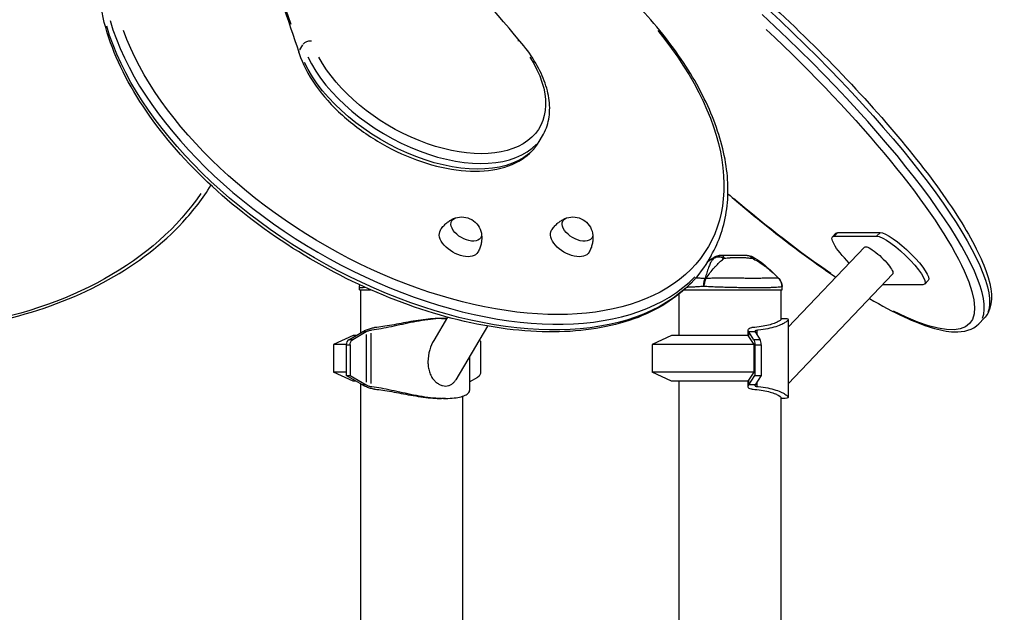
# Model space of a CAD drawing. Units: millimetres. Extents: x 0 to 29700, y 0 to 21000.
# Drawn here: x 20933 to 21793, y 6051 to 6569 of the extents above; entities that cross this region are included whole.
import ezdxf

# ---------------------------------------------------------------- set-up
doc = ezdxf.new("R2010")
doc.units = ezdxf.units.MM
doc.header["$LTSCALE"] = 15
doc.layers.add('P001', color=131, linetype='Continuous')

msp = doc.modelspace()

# ---------------------------------------------------------------- linework, layer by layer
at = {"layer": 'P001', "extrusion": (-1, -2.22045e-16, 0)}
for p, q in [((21177.5, 6542.35), (21180.11, 6546.8)), ((21386.62, 6462.18), (21389.53, 6467.13)), ((21645.76, 6382.18), (21642.74, 6378.99)), ((21647.17, 6382.56), (21644.45, 6379.69)), ((21647.33, 6382.71), (21684.41, 6382.71)), ((21684.26, 6382.56), (21681.53, 6379.69)), ((21644.3, 6379.53), (21681.38, 6379.53)), ((21670.7, 6370.03), (21603.97, 6299.87)), ((21536.7, 6362.67), (21533.8, 6357.72)), ((21695.33, 6346.6), (21603.97, 6250.54)), ((21595.8, 6342.62), (21595.8, 6342.62)), ((21595.81, 6342.63), (21595.81, 6342.63)), ((21726.32, 6340.83), (21723.29, 6337.64)), ((21229.57, 6332.69), (21229.57, 6334.38)), ((21229.57, 6332.69), (21239.26, 6332.69)), ((21230.57, 6332.69), (21230.57, 6294.95)), ((21508.69, 6328.84), (21508.69, 6292.69)), ((21513.21, 6332.69), (21598.69, 6332.69)), ((21597.69, 6332.69), (21597.69, 6306.93)), ((21598.69, 6332.69), (21598.69, 6335.6)), ((21721.73, 6337.11), (21686.3, 6337.11)), ((21306.46, 6308.76), (21294.5, 6288.41)), ((21301.22, 6307.69), (21304.91, 6307.69)), ((21597.69, 6307.69), (21601.48, 6307.69)), ((21603.97, 6306.7), (21603.97, 6279.33)), ((21775.35, 6307.94), (21770.64, 6302.99)), ((21220.36, 6289.04), (21232.17, 6295.88)), ((21235.39, 6295.78), (21223.75, 6289.04)), ((21235.4, 6295.88), (21232.34, 6295.88)), ((21239.51, 6294.76), (21239.51, 6250.61)), ((21341.32, 6300.98), (21313.68, 6253.95)), ((21568.95, 6297.39), (21568.95, 6292.68)), ((21569.38, 6295.96), (21569.38, 6292.24)), ((21574.09, 6289.04), (21569.57, 6295.88)), ((21574.79, 6295.88), (21569.85, 6295.88)), ((21575.12, 6295.78), (21579.57, 6289.04)), ((21576.68, 6297.02), (21576.68, 6293.6)), ((21224.07, 6292.69), (21207.07, 6284.76)), ((21223.58, 6289.04), (21220.53, 6289.04)), ((21226.66, 6292.69), (21224.07, 6292.69)), ((21235.39, 6293.47), (21235.39, 6251.9)), ((21335.49, 6287.69), (21334.01, 6288.54)), ((21335.49, 6287.69), (21335.49, 6260.86)), ((21502.19, 6292.69), (21485.19, 6284.76)), ((21568.95, 6292.69), (21502.19, 6292.69)), ((21568.95, 6292.69), (21574.2, 6284.76)), ((21579.29, 6289.04), (21574.36, 6289.04)), ((21218.04, 6284.76), (21207.07, 6284.76)), ((21207.07, 6284.76), (21207.07, 6260.61)), ((21218.03, 6284.51), (21218.03, 6257.69)), ((21218.2, 6284.51), (21221.25, 6284.51)), ((21221.42, 6284.51), (21221.42, 6257.69)), ((21574.2, 6284.76), (21485.19, 6284.76)), ((21485.19, 6284.76), (21485.19, 6260.61)), ((21574.2, 6284.76), (21574.2, 6260.61)), ((21574.98, 6284.51), (21574.98, 6257.69)), ((21575.25, 6284.51), (21580.18, 6284.51)), ((21580.46, 6284.51), (21580.46, 6257.69)), ((21325.84, 6274.64), (21325.84, 6244.63)), ((21218.03, 6260.61), (21207.07, 6260.61)), ((21224.07, 6252.69), (21207.07, 6260.61)), ((21574.2, 6260.61), (21485.19, 6260.61)), ((21502.19, 6252.69), (21485.19, 6260.61)), ((21574.2, 6260.61), (21568.95, 6252.69)), ((21603.97, 6260.87), (21603.97, 6238.68)), ((21232.17, 6249.49), (21218.03, 6257.69)), ((21218.03, 6257.69), (21221.42, 6257.69)), ((21221.42, 6257.69), (21235.39, 6249.59)), ((21226.66, 6252.69), (21224.07, 6252.69)), ((21325.84, 6252.1), (21333.16, 6256.34)), ((21568.95, 6252.69), (21502.19, 6252.69)), ((21508.69, 6252.69), (21508.69, 5047.64)), ((21568.95, 6252.69), (21568.95, 6247.98)), ((21569.38, 6253.14), (21569.38, 6249.41)), ((21569.57, 6249.49), (21574.98, 6257.69)), ((21574.98, 6257.69), (21580.46, 6257.69)), ((21580.46, 6257.69), (21575.12, 6249.59)), ((21576.68, 6251.77), (21576.68, 6248.35)), ((21230.57, 6250.42), (21230.57, 5539.96)), ((21235.4, 6249.49), (21232.34, 6249.49)), ((21574.79, 6249.49), (21569.85, 6249.49)), ((21304.91, 6237.69), (21301.22, 6237.69)), ((21319.57, 6239.57), (21319.57, 5538.74)), ((21597.69, 6238.44), (21597.69, 5042.69)), ((21601.48, 6237.69), (21597.69, 6237.69))]:
    msp.add_line(p, q, dxfattribs=at)
at = {"layer": 'P001', "extrusion": (4.93038e-32, -2.22045e-16, -1)}
for centre, radius, start, end in [((-21318.93, 6378.87), 17.5, 71.88756, 169.00521), ((-21416.03, 6378.83), 17.5, 71.88756, 169.00521), ((-21568.35, 6352.69), 10, 90.00561, 118.89967), ((-21588.69, 6335.6), 10, 135.39122, 180)]:
    msp.add_arc(centre, radius, start, end, dxfattribs=at)
at = {"layer": 'P001'}
for centre, major_axis, ratio, start_param, end_param in [((18531.83, 7019.89), (-2586.31, 1520.2), 0.572061, 3.72421, 3.919389), ((21553.26, 6509.74), (-217.39, 206.75), 0.218508, 3.228386, 4.79067), ((21278.07, 6514.69), (-258.63, 152.02), 0.572061, 0.544723, 3.004915), ((21365.27, 6546.09), (-4.57, -3.89), 0.424975, 3.175797, 3.791479), ((21286.08, 6527.94), (-103.45, 60.81), 0.572061, 0.700285, 3.013103), ((21237.69, 6295.78), (-3.65, -1.38), 0.249431, -1.04794, -0.988897), ((21553.19, 6182.75), (0, 124.94), 0.309017, 5.844934, 5.850369), ((21578.83, 6295.78), (-3.86, 0.56), 0.403587, 0.285481, 0.344525), ((21222.08, 6284.51), (0, 5), 0.809017, 0.438251, 1.570796), ((21578.91, 6284.51), (0, 5), 0.309017, 4.712389, 5.844934), ((21237.69, 6249.59), (-3.65, 1.38), 0.249431, 0.988897, 1.04794), ((21553.19, 6362.62), (0, 124.94), 0.309017, 3.574408, 3.579844), ((21578.83, 6249.59), (-3.86, -0.56), 0.403587, -0.344525, -0.285481)]:
    msp.add_ellipse(centre, major_axis=major_axis, ratio=ratio, start_param=start_param, end_param=end_param, dxfattribs=at)
at = {"layer": 'P001', "extrusion": (3.69779e-32, -2.22045e-16, -1)}
for centre, major_axis, ratio, start_param, end_param in [((21557.96, 6514.69), (-217.39, 206.75), 0.218508, 1.492515, 3.054799), ((21280.57, 6518.93), (-253.46, 148.98), 0.572061, 2.1479, 5.678969), ((21283.17, 6522.99), (-103.45, 60.81), 0.572061, 3.270083, 5.582901), ((21704.58, 6361.5), (-21.74, 20.67), 0.218508, 0.225834, 3.141593)]:
    msp.add_ellipse(centre, major_axis=major_axis, ratio=ratio, start_param=start_param, end_param=end_param, dxfattribs=at)
at = {"layer": 'P001', "extrusion": (0, -2.22045e-16, -1)}
for centre, major_axis, ratio, start_param, end_param in [((21275.16, 6509.74), (-258.63, 152.02), 0.572061, 3.27827, 5.738462), ((21549.22, 6505.5), (-213.04, 202.61), 0.218508, 1.52995, 3.766062), ((21549.22, 6505.5), (-213.04, 202.61), 0.218508, 4.07004, 4.474789), ((21419.98, 6385.54), (-12.67, 7.45), 0.572061, 2.673896, 6.750882), ((21664.47, 6358.32), (-21.74, 20.67), 0.218508, -1.451686, 0.225834), ((21701.56, 6358.32), (-21.74, 20.67), 0.218508, 0.225834, 3.367426)]:
    msp.add_ellipse(centre, major_axis=major_axis, ratio=ratio, start_param=start_param, end_param=end_param, dxfattribs=at)
at = {"layer": 'P001', "extrusion": (-2.46519e-32, -2.22045e-16, -1)}
for centre, major_axis, ratio, start_param, end_param in [((21185.55, 6546.09), (-5.71, -1.85), 0.68975, 0.738383, 2.1521), ((21316.64, 6374.98), (-16.38, 9.63), 0.572061, 3.130251, 6.294527)]:
    msp.add_ellipse(centre, major_axis=major_axis, ratio=ratio, start_param=start_param, end_param=end_param, dxfattribs=at)
at = {"layer": 'P001', "extrusion": (1.35585e-31, -2.22045e-16, -1)}
for centre, major_axis, ratio, start_param, end_param in [((21182.64, 6541.14), (-5.71, -1.85), 0.68975, 0.032992, 0.626851), ((21535.44, 6335.6), (-8.97, 4.42), 0.608177, 0.84219, 0.936598)]:
    msp.add_ellipse(centre, major_axis=major_axis, ratio=ratio, start_param=start_param, end_param=end_param, dxfattribs=at)
at = {"layer": 'P001', "extrusion": (4.93038e-32, -2.22045e-16, -1)}
for centre, major_axis, ratio, start_param, end_param in [((21288.57, 6532.18), (-98.28, 57.77), 0.572061, 2.295255, 5.531593), ((20825.02, 6505.5), (-294, 0), 0.707107, 3.581705, 4.508772), ((21275.07, 6182.75), (0, -124.94), 0.809017, 2.703341, 2.708777), ((21225.46, 6284.51), (0, -5), 0.809017, 1.570796, 2.703341), ((21573.43, 6284.51), (0, -5), 0.309017, 3.579844, 4.712389), ((21331.45, 6260.86), (0, -5), 0.809017, 4.712389, 5.844934), ((21275.07, 6362.62), (0, -124.94), 0.809017, 0.432816, 0.438251)]:
    msp.add_ellipse(centre, major_axis=major_axis, ratio=ratio, start_param=start_param, end_param=end_param, dxfattribs=at)
at = {"layer": 'P001', "extrusion": (8.62817e-32, -2.22045e-16, -1)}
msp.add_ellipse((21322.88, 6385.58), major_axis=(-12.67, 7.45), ratio=0.572061, start_param=2.673896, end_param=6.750882, dxfattribs=at)
at = {"layer": 'P001', "extrusion": (1.10934e-31, -2.22045e-16, -1)}
msp.add_ellipse((21413.75, 6374.94), major_axis=(-16.38, 9.63), ratio=0.572061, start_param=3.130251, end_param=6.294527, dxfattribs=at)
at = {"layer": 'P001', "extrusion": (1.2326e-32, -2.22045e-16, -1)}
msp.add_ellipse((21667.5, 6361.5), major_axis=(-21.74, 20.67), ratio=0.218508, start_param=0, end_param=0.225834, dxfattribs=at)
at = {"layer": 'P001', "extrusion": (2.46519e-32, -2.22045e-16, -1)}
msp.add_ellipse((21683.02, 6358.32), major_axis=(-12.32, 11.72), ratio=0.218508, start_param=0, end_param=3.141593, dxfattribs=at)
at = {"layer": 'P001'}
for points, knots in [([(21369.83, 6549.99), (21344.36, 6579.88), (21319.53, 6609.93), (21271.24, 6670.25), (21247.77, 6700.54), (21202.24, 6761.29), (21180.17, 6791.76), (21137.48, 6852.82), (21116.85, 6883.41), (21077.08, 6944.67), (21057.94, 6975.33), (21039.55, 7006)], [3.3890102, 3.3890102, 3.3890102, 3.3890102, 3.4323832, 3.4323832, 3.4757561, 3.4757561, 3.5191291, 3.5191291, 3.5625021, 3.5625021, 3.605875, 3.605875, 3.605875, 3.605875]), ([(20971.29, 6994.97), (20988.95, 6964.3), (21005.85, 6933.65), (21038.07, 6872.41), (21053.41, 6841.83), (21082.48, 6780.81), (21096.22, 6750.36), (21122.08, 6689.66), (21134.2, 6659.41), (21156.8, 6599.15), (21167.28, 6569.15), (21176.93, 6539.3)], [0.4848957, 0.4848957, 0.4848957, 0.4848957, 0.5282689, 0.5282689, 0.5716421, 0.5716421, 0.6150153, 0.6150153, 0.6583885, 0.6583885, 0.7017617, 0.7017617, 0.7017617, 0.7017617]), ([(21536.7, 6362.67), (21543.89, 6374.89), (21548.5, 6388.61), (21552.36, 6418.01), (21551.61, 6433.7), (21544.97, 6466.11), (21539.08, 6482.85), (21522.58, 6516.5), (21511.97, 6533.42), (21486.63, 6566.58), (21471.91, 6582.81), (21455.54, 6598.26)], [5.00965, 5.00965, 5.00965, 5.00965, 5.247622, 5.247622, 5.485595, 5.485595, 5.723567, 5.723567, 5.96154, 5.96154, 6.199512, 6.199512, 6.199512, 6.199512]), ([(21570.6, 6598.4), (21594, 6577.71), (21617.25, 6555.65), (21661.06, 6511), (21681.64, 6488.42), (21718.08, 6444.96), (21733.94, 6424.08), (21759.42, 6385.95), (21768.99, 6368.77), (21780.92, 6339.03), (21783.36, 6326.63), (21779.29, 6313.33), (21777.64, 6310.35), (21775.35, 6307.94)], [2.276102, 2.276102, 2.276102, 2.276102, 2.597548, 2.597548, 2.918984, 2.918984, 3.24122, 3.24122, 3.566364, 3.566364, 3.903195, 3.903195, 4.011974, 4.011974, 4.011974, 4.011974]), ([(21533.8, 6357.72), (21524.52, 6341.93), (21510.95, 6328.7), (21476.55, 6308.42), (21455.54, 6301.52), (21407.99, 6294.79), (21381.34, 6295.11), (21325.37, 6303.02), (21296.05, 6310.62), (21237.74, 6332.27), (21208.77, 6346.31), (21154.03, 6379.4), (21128.28, 6398.44), (21082.54, 6439.66), (21062.58, 6461.84), (21030.46, 6507.18), (21018.32, 6530.35), (21006.78, 6564.91), (21004.07, 6576.76), (21002.74, 6588.26)], [1.273536, 1.273536, 1.273536, 1.273536, 1.581025, 1.581025, 1.896977, 1.896977, 2.219848, 2.219848, 2.543177, 2.543177, 2.865902, 2.865902, 3.188403, 3.188403, 3.511195, 3.511195, 3.834591, 3.834591, 4.007083, 4.007083, 4.007083, 4.007083]), ([(21389.53, 6467.13), (21392.16, 6471.6), (21393.97, 6476.53), (21395.9, 6486.97), (21396.02, 6492.47), (21394.67, 6503.76), (21393.2, 6509.54), (21388.83, 6521.18), (21385.92, 6527.04), (21378.8, 6538.65), (21374.6, 6544.4), (21369.83, 6549.99)], [5.00965, 5.00965, 5.00965, 5.00965, 5.214876, 5.214876, 5.420103, 5.420103, 5.62533, 5.62533, 5.830557, 5.830557, 6.035784, 6.035784, 6.035784, 6.035784]), ([(21176.93, 6539.3), (21179.91, 6530.1), (21184.74, 6520.75), (21197.58, 6502.43), (21205.61, 6493.46), (21223.99, 6476.88), (21234.32, 6469.26), (21256.24, 6456.08), (21267.82, 6450.51), (21291.15, 6441.97), (21302.89, 6439), (21325.43, 6436), (21336.22, 6435.99), (21355.74, 6439.1), (21364.49, 6442.21), (21377.95, 6450.9), (21383.04, 6456.08), (21386.62, 6462.18)], [2.439852, 2.439852, 2.439852, 2.439852, 2.76536, 2.76536, 3.093948, 3.093948, 3.421073, 3.421073, 3.747461, 3.747461, 4.074443, 4.074443, 4.402907, 4.402907, 4.729391, 4.729391, 5.00965, 5.00965, 5.00965, 5.00965]), ([(20872.11, 6298.5), (20890.65, 6300.59), (20908.92, 6303.93), (20956.76, 6316.18), (20985.19, 6327.37), (21035.69, 6355.64), (21057.75, 6372.71), (21084.91, 6402.07), (21093.1, 6412.84), (21099.96, 6424.04)], [2.203912, 2.203912, 2.203912, 2.203912, 2.392728, 2.392728, 2.715049, 2.715049, 3.03713, 3.03713, 3.207758, 3.207758, 3.207758, 3.207758]), ([(21551.44, 6416.57), (21561.26, 6408.09), (21571.07, 6399.87), (21603.25, 6373.8), (21625.21, 6357.45), (21645.65, 6343.7)], [0.9149959, 0.9149959, 0.9149959, 0.9149959, 1.0497428, 1.0497428, 1.3609181, 1.3609181, 1.3609181, 1.3609181]), ([(21300.32, 6384.71), (21301.01, 6385.82), (21301.77, 6386.87), (21303.4, 6388.82), (21304.27, 6389.71), (21306.06, 6391.32), (21306.98, 6392.03), (21308.81, 6393.27), (21309.72, 6393.8), (21311.49, 6394.71), (21312.35, 6395.08), (21313.17, 6395.39)], [0.810296, 0.810296, 0.810296, 0.810296, 0.894811, 0.894811, 0.9793261, 0.9793261, 1.0638412, 1.0638412, 1.1483563, 1.1483563, 1.2328713, 1.2328713, 1.2328713, 1.2328713]), ([(21397.43, 6384.67), (21398.11, 6385.78), (21398.87, 6386.83), (21400.51, 6388.78), (21401.38, 6389.67), (21403.17, 6391.28), (21404.09, 6391.99), (21405.92, 6393.23), (21406.83, 6393.76), (21408.6, 6394.67), (21409.46, 6395.04), (21410.28, 6395.35)], [0.810296, 0.810296, 0.810296, 0.810296, 0.894811, 0.894811, 0.9793261, 0.9793261, 1.0638412, 1.0638412, 1.1483563, 1.1483563, 1.2328713, 1.2328713, 1.2328713, 1.2328713]), ([(21336.16, 6381.87), (21336.29, 6381.01), (21336.39, 6380.08), (21336.46, 6378.09), (21336.43, 6377.04), (21336.24, 6374.83), (21336.06, 6373.69), (21335.53, 6371.34), (21335.18, 6370.14), (21334.27, 6367.77), (21333.72, 6366.59), (21333.08, 6365.46)], [3.5066296, 3.5066296, 3.5066296, 3.5066296, 3.5911447, 3.5911447, 3.6756598, 3.6756598, 3.7601749, 3.7601749, 3.84469, 3.84469, 3.929205, 3.929205, 3.929205, 3.929205]), ([(21433.27, 6381.83), (21433.4, 6380.97), (21433.49, 6380.03), (21433.56, 6378.05), (21433.54, 6377), (21433.35, 6374.79), (21433.17, 6373.64), (21432.64, 6371.3), (21432.28, 6370.1), (21431.37, 6367.73), (21430.82, 6366.55), (21430.19, 6365.42)], [3.5066296, 3.5066296, 3.5066296, 3.5066296, 3.5911447, 3.5911447, 3.6756598, 3.6756598, 3.7601749, 3.7601749, 3.84469, 3.84469, 3.929205, 3.929205, 3.929205, 3.929205]), ([(21539.1, 6360.97), (21539.97, 6361.56), (21540.96, 6362.02), (21542.86, 6362.56), (21543.79, 6362.69), (21544.71, 6362.69)], [0, 0, 0, 0, 0.3167168, 0.3167168, 0.5928568, 0.5928568, 0.5928568, 0.5928568]), ([(21539.1, 6360.97), (21539.1, 6360.97), (21539.1, 6360.97), (21539.1, 6360.97), (21539.1, 6360.97), (21539.1, 6360.96), (21539.1, 6360.97)], [0.5006928022, 0.5006928022, 0.5006928022, 0.5006928022, 0.5008819579, 0.5008819579, 0.5008819579, 0.5008820576, 0.5008820576, 0.5008820576, 0.5008820576]), ([(21543.83, 6356.45), (21544.22, 6356.82), (21544.61, 6357.19), (21545, 6357.54), (21546.06, 6358.51), (21547.09, 6359.41), (21548.06, 6360.21)], [-0.25, -0.25, -0.25, -0.25, -0.1829468, -0.1829468, -0.1829468, 0, 0, 0, 0]), ([(21555.01, 6360.83), (21555.72, 6360.87), (21556.56, 6360.91), (21557.53, 6360.93), (21559.13, 6360.97), (21560.03, 6360.97), (21560.21, 6360.97)], [0.2857143, 0.2857143, 0.2857143, 0.2857143, 0.3928571, 0.3928571, 0.3928571, 0.4960285, 0.4960285, 0.4960285, 0.4960285]), ([(21568.36, 6362.69), (21569.09, 6362.69), (21569.85, 6362.47), (21570.56, 6362.03), (21571.25, 6361.61), (21571.89, 6360.99), (21572.46, 6360.28)], [-1, -1, -1, -1, -0.5000128, -0.5000128, -0.5000128, -0.0145663, -0.0145663, -0.0145663, -0.0145663]), ([(21573.19, 6361.44), (21578.26, 6358.64), (21582.86, 6354.97), (21590.12, 6348.34), (21592.98, 6345.5), (21595.81, 6342.63)], [0, 0, 0, 0, 1.739204, 1.739204, 2.948341, 2.948341, 2.948341, 2.948341]), ([(21532.33, 6342.62), (21533.51, 6344.39), (21534.66, 6346), (21535.75, 6347.43), (21537.06, 6349.14), (21538.36, 6350.7), (21539.61, 6352.1)], [-1, -1, -1, -1, -0.75, -0.75, -0.75, -0.5, -0.5, -0.5, -0.5]), ([(21531.42, 6342.62), (21529.91, 6342.65), (21528.48, 6342.66), (21527.12, 6342.68), (21525.77, 6342.69), (21524.5, 6342.7), (21523.3, 6342.7)], [0, 0, 0, 0, 0.0625002, 0.0625002, 0.0625002, 0.1250002, 0.1250002, 0.1250002, 0.1250002]), ([(21530.44, 6335.6), (21530.36, 6336.87), (21530.4, 6338.18), (21530.57, 6339.4), (21530.74, 6340.61), (21531.04, 6341.72), (21531.42, 6342.62)], [0, 0, 0, 0, 0.5000023, 0.5000023, 0.5000023, 0.9999992, 0.9999992, 0.9999992, 0.9999992]), ([(21542.72, 6342.7), (21540.96, 6342.7), (21539.22, 6342.69), (21537.48, 6342.68), (21535.75, 6342.66), (21534.02, 6342.65), (21532.33, 6342.62)], [0.8749998, 0.8749998, 0.8749998, 0.8749998, 0.9374998, 0.9374998, 0.9374998, 1, 1, 1, 1]), ([(21558.76, 6342.68), (21557, 6342.69), (21555.23, 6342.69), (21553.45, 6342.69), (21552.56, 6342.7), (21551.67, 6342.7), (21550.77, 6342.7)], [0.68749983, 0.68749983, 0.68749983, 0.68749983, 0.74999982, 0.74999982, 0.74999982, 0.78124981, 0.78124981, 0.78124981, 0.78124981]), ([(21573.74, 6342.66), (21572.2, 6342.66), (21570.62, 6342.66), (21568.99, 6342.66), (21567.37, 6342.67), (21565.7, 6342.67), (21563.98, 6342.67)], [0.4999999, 0.4999999, 0.4999999, 0.4999999, 0.5624999, 0.5624999, 0.5624999, 0.6249998, 0.6249998, 0.6249998, 0.6249998]), ([(21578.2, 6342.66), (21577.49, 6342.66), (21576.76, 6342.66), (21576.02, 6342.66), (21575.65, 6342.66), (21575.27, 6342.66), (21574.89, 6342.66)], [0.43749989, 0.43749989, 0.43749989, 0.43749989, 0.46874989, 0.46874989, 0.46874989, 0.48437488, 0.48437488, 0.48437488, 0.48437488]), ([(21585.85, 6342.68), (21585.29, 6342.68), (21584.7, 6342.68), (21584.09, 6342.68), (21583.49, 6342.67), (21582.87, 6342.67), (21582.23, 6342.67)], [0.31249992, 0.31249992, 0.31249992, 0.31249992, 0.34374992, 0.34374992, 0.34374992, 0.37499991, 0.37499991, 0.37499991, 0.37499991]), ([(21593.57, 6342.7), (21593.28, 6342.7), (21592.97, 6342.7), (21592.63, 6342.7), (21592.29, 6342.7), (21591.93, 6342.7), (21591.54, 6342.7)], [0.12499997, 0.12499997, 0.12499997, 0.12499997, 0.15624996, 0.15624996, 0.15624996, 0.18749995, 0.18749995, 0.18749995, 0.18749995]), ([(21595.81, 6342.62), (21595.63, 6342.65), (21595.36, 6342.66), (21594.99, 6342.68), (21594.62, 6342.69), (21594.15, 6342.7), (21593.57, 6342.7)], [0, 0, 0, 0, 0.0625, 0.0625, 0.0625, 0.125, 0.125, 0.125, 0.125]), ([(21229.57, 6334.38), (21229.57, 6334.38), (21229.57, 6334.38), (21229.57, 6334.38), (21229.57, 6334.39), (21229.57, 6334.38), (21229.57, 6334.38)], [-1, -1, -1, -1, -0.999993424365, -0.999993424365, -0.999993424365, -0.999993418413, -0.999993418413, -0.999993418413, -0.999993418413]), ([(21233.04, 6334.53), (21232.66, 6334.52), (21232.31, 6334.5), (21231.99, 6334.49), (21231.67, 6334.47), (21231.38, 6334.46), (21231.12, 6334.45)], [-0.3750021, -0.3750021, -0.3750021, -0.3750021, -0.3125023, -0.3125023, -0.3125023, -0.2500026, -0.2500026, -0.2500026, -0.2500026]), ([(21521.03, 6335.03), (21520.33, 6334.99), (21519.65, 6334.95), (21518.99, 6334.92), (21518.33, 6334.88), (21517.7, 6334.85), (21517.09, 6334.82), (21516.51, 6334.79), (21515.96, 6334.76), (21515.44, 6334.74)], [-0.7500009, -0.7500009, -0.7500009, -0.7500009, -0.6875011, -0.6875011, -0.6875011, -0.6250013, -0.6250013, -0.6250013, -0.5655405, -0.5655405, -0.5655405, -0.5655405]), ([(21530.44, 6335.6), (21528.71, 6335.49), (21527.06, 6335.38), (21525.49, 6335.29), (21523.92, 6335.19), (21522.44, 6335.11), (21521.03, 6335.03)], [-1, -1, -1, -1, -0.8750004, -0.8750004, -0.8750004, -0.7500009, -0.7500009, -0.7500009, -0.7500009]), ([(21550.23, 6334.73), (21549.24, 6334.76), (21548.24, 6334.79), (21547.25, 6334.82), (21545.27, 6334.88), (21543.33, 6334.95), (21541.42, 6335.03), (21539.52, 6335.11), (21537.65, 6335.19), (21535.81, 6335.29), (21533.97, 6335.38), (21532.17, 6335.49), (21530.44, 6335.6)], [-0.8757768, -0.8757768, -0.8757768, -0.8757768, -0.7506659, -0.7506659, -0.7506659, -0.5004439, -0.5004439, -0.5004439, -0.2502219, -0.2502219, -0.2502219, 0, 0, 0, 0]), ([(21562.06, 6334.49), (21561.08, 6334.5), (21560.1, 6334.52), (21559.12, 6334.53), (21557.16, 6334.57), (21555.19, 6334.61), (21553.21, 6334.66)], [-0.1252586, -0.1252586, -0.1252586, -0.1252586, -0.0836043, -0.0836043, -0.0836043, -0.0002956, -0.0002956, -0.0002956, -0.0002956]), ([(21575.94, 6334.38), (21574.21, 6334.38), (21572.44, 6334.39), (21570.61, 6334.4), (21568.79, 6334.41), (21566.91, 6334.43), (21564.98, 6334.45)], [-0.3335304, -0.3335304, -0.3335304, -0.3335304, -0.2502217, -0.2502217, -0.2502217, -0.166913, -0.166913, -0.166913, -0.166913]), ([(21578.48, 6334.39), (21578.07, 6334.38), (21577.65, 6334.38), (21577.22, 6334.38), (21576.8, 6334.38), (21576.37, 6334.38), (21575.94, 6334.38)], [-0.37518474, -0.37518474, -0.37518474, -0.37518474, -0.35435757, -0.35435757, -0.35435757, -0.33353039, -0.33353039, -0.33353039, -0.33353039]), ([(21596.28, 6334.92), (21595.96, 6334.88), (21595.6, 6334.85), (21595.22, 6334.82), (21594.46, 6334.76), (21593.59, 6334.7), (21592.6, 6334.66), (21591.62, 6334.61), (21590.51, 6334.57), (21589.3, 6334.53)], [-0.7917282, -0.7917282, -0.7917282, -0.7917282, -0.7500739, -0.7500739, -0.7500739, -0.6667652, -0.6667652, -0.6667652, -0.5834565, -0.5834565, -0.5834565, -0.5834565]), ([(21674.94, 6325.16), (21685.73, 6318.8), (21695.88, 6313.4), (21722.5, 6301), (21737.01, 6296.42), (21757.64, 6295.51), (21765.46, 6297.55), (21770.64, 6302.99)], [1.5157624, 1.5157624, 1.5157624, 1.5157624, 1.6950515, 1.6950515, 2.0252005, 2.0252005, 2.2712116, 2.2712116, 2.2712116, 2.2712116]), ([(21304.91, 6307.69), (21302.3, 6307.69), (21299.43, 6307.56), (21293.33, 6307.04), (21290.1, 6306.64), (21283.52, 6305.66), (21280.16, 6305.06), (21273.52, 6303.77), (21270.24, 6303.09), (21264, 6301.75), (21260.82, 6301.04), (21254.58, 6299.72), (21251.52, 6299.09), (21245.74, 6298.04), (21243.02, 6297.61), (21240.21, 6297.29), (21239.86, 6297.25), (21239.51, 6297.21)], [-7.749266, -7.749266, -7.749266, -7.749266, -6.781134, -6.781134, -5.813001, -5.813001, -4.844868, -4.844868, -3.876735, -3.876735, -2.907551, -2.907551, -1.938367, -1.938367, -0.969184, -0.969184, -0.829859, -0.829859, -0.829859, -0.829859]), ([(21301.22, 6307.69), (21298.94, 6307.69), (21296.43, 6307.59), (21291.1, 6307.19), (21288.27, 6306.89), (21282.5, 6306.13), (21279.55, 6305.68), (21273.73, 6304.7), (21270.85, 6304.17), (21265.37, 6303.15), (21262.57, 6302.62), (21257.1, 6301.61), (21254.41, 6301.14), (21249.35, 6300.34), (21246.97, 6300.02), (21244.08, 6299.74), (21243.37, 6299.68), (21242.69, 6299.63)], [6.770534, 6.770534, 6.770534, 6.770534, 7.615855, 7.615855, 8.461822, 8.461822, 9.30779, 9.30779, 10.153758, 10.153758, 11.000247, 11.000247, 11.846736, 11.846736, 12.693225, 12.693225, 12.981553, 12.981553, 12.981553, 12.981553]), ([(21597.69, 6306.93), (21597.69, 6306.8), (21597.64, 6306.66), (21597.31, 6306.13), (21596.77, 6305.68), (21595.17, 6304.7), (21594.1, 6304.17), (21591.58, 6303.15), (21590.04, 6302.62), (21586.45, 6301.61), (21584.4, 6301.14), (21579.89, 6300.34), (21577.44, 6300.02), (21574, 6299.74), (21573.11, 6299.68), (21572.21, 6299.63)], [8.122584, 8.122584, 8.122584, 8.122584, 8.461822, 8.461822, 9.30779, 9.30779, 10.153758, 10.153758, 11.000247, 11.000247, 11.846736, 11.846736, 12.693225, 12.693225, 12.981553, 12.981553, 12.981553, 12.981553]), ([(21601.48, 6307.69), (21602.48, 6307.69), (21603.21, 6307.56), (21604.01, 6307.04), (21604.07, 6306.64), (21603.53, 6305.66), (21602.92, 6305.06), (21601.08, 6303.77), (21599.87, 6303.09), (21597, 6301.75), (21595.25, 6301.04), (21591.16, 6299.72), (21588.82, 6299.09), (21583.69, 6298.04), (21580.89, 6297.61), (21577.53, 6297.29), (21577.11, 6297.25), (21576.68, 6297.21)], [-7.749266, -7.749266, -7.749266, -7.749266, -6.781134, -6.781134, -5.813001, -5.813001, -4.844868, -4.844868, -3.876735, -3.876735, -2.907551, -2.907551, -1.938367, -1.938367, -0.969184, -0.969184, -0.829859, -0.829859, -0.829859, -0.829859]), ([(21232.67, 6296.17), (21233.57, 6296.68), (21234.66, 6297.21), (21237.01, 6298.15), (21238.25, 6298.57), (21240.46, 6299.19), (21241.57, 6299.44), (21242.6, 6299.62), (21242.65, 6299.63), (21242.69, 6299.63)], [-4.207711, -4.207711, -4.207711, -4.207711, -3.84256, -3.84256, -3.477409, -3.477409, -3.145231, -3.145231, -3.129722, -3.129722, -3.129722, -3.129722]), ([(21239.51, 6297.21), (21239.34, 6297.2), (21239.16, 6297.17), (21238.6, 6297.06), (21238.21, 6296.96), (21237.41, 6296.71), (21236.96, 6296.54), (21236.19, 6296.2), (21235.85, 6296.04), (21235.57, 6295.88)], [-0.9630891, -0.9630891, -0.9630891, -0.9630891, -0.8954935, -0.8954935, -0.7756761, -0.7756761, -0.6424535, -0.6424535, -0.5319975, -0.5319975, -0.5319975, -0.5319975]), ([(21569.38, 6296.17), (21569.04, 6296.68), (21568.88, 6297.21), (21569.07, 6298.15), (21569.43, 6298.57), (21570.48, 6299.19), (21571.2, 6299.44), (21572.13, 6299.62), (21572.17, 6299.63), (21572.21, 6299.63)], [-4.207711, -4.207711, -4.207711, -4.207711, -3.84256, -3.84256, -3.477409, -3.477409, -3.145231, -3.145231, -3.129722, -3.129722, -3.129722, -3.129722]), ([(21576.68, 6297.21), (21576.47, 6297.2), (21576.28, 6297.17), (21575.78, 6297.06), (21575.52, 6296.96), (21575.14, 6296.71), (21575.01, 6296.54), (21574.94, 6296.2), (21574.98, 6296.04), (21575.06, 6295.88)], [-0.9630891, -0.9630891, -0.9630891, -0.9630891, -0.8954935, -0.8954935, -0.7756761, -0.7756761, -0.6424535, -0.6424535, -0.5319975, -0.5319975, -0.5319975, -0.5319975]), ([(21294.5, 6288.41), (21293.06, 6285.97), (21291.87, 6283.17), (21289.99, 6276.75), (21289.44, 6273.07), (21289.44, 6268.26), (21289.53, 6266.8), (21289.95, 6263.87), (21290.27, 6262.41), (21291.17, 6259.59), (21291.74, 6258.23), (21293.13, 6255.73), (21293.94, 6254.58), (21295.5, 6252.82), (21296.25, 6252.11), (21297.85, 6250.85), (21298.71, 6250.3), (21300.48, 6249.42), (21301.39, 6249.09), (21303.19, 6248.65), (21304.08, 6248.55), (21305.76, 6248.55), (21306.61, 6248.65), (21308.25, 6249.09), (21309.04, 6249.42), (21310.52, 6250.3), (21311.2, 6250.85), (21312.43, 6252.1), (21312.98, 6252.81), (21313.53, 6253.69), (21313.61, 6253.82), (21313.68, 6253.95)], [4.834303, 4.834303, 4.834303, 4.834303, 5.686831, 5.686831, 6.71026, 6.71026, 7.130239, 7.130239, 7.550218, 7.550218, 7.970197, 7.970197, 8.390176, 8.390176, 8.702635, 8.702635, 9.015093, 9.015093, 9.327552, 9.327552, 9.64001, 9.64001, 9.952456, 9.952456, 10.264902, 10.264902, 10.577347, 10.577347, 10.889793, 10.889793, 10.942754, 10.942754, 10.942754, 10.942754]), ([(21603.97, 6279.33), (21603.97, 6276.11), (21603.95, 6272.77), (21603.95, 6268.26), (21603.95, 6266.8), (21603.96, 6263.87), (21603.97, 6262.41), (21603.97, 6260.96), (21603.97, 6260.92), (21603.97, 6260.87)], [5.775758, 5.775758, 5.775758, 5.775758, 6.71026, 6.71026, 7.130239, 7.130239, 7.550218, 7.550218, 7.562852, 7.562852, 7.562852, 7.562852]), ([(21242.69, 6245.74), (21242.65, 6245.75), (21242.6, 6245.76), (21241.57, 6245.93), (21240.46, 6246.18), (21238.25, 6246.8), (21237.01, 6247.22), (21234.66, 6248.17), (21233.57, 6248.7), (21232.67, 6249.21)], [-2.496386, -2.496386, -2.496386, -2.496386, -2.480876, -2.480876, -2.148698, -2.148698, -1.783547, -1.783547, -1.418396, -1.418396, -1.418396, -1.418396]), ([(21235.57, 6249.49), (21235.85, 6249.33), (21236.19, 6249.17), (21236.96, 6248.83), (21237.41, 6248.67), (21238.21, 6248.42), (21238.6, 6248.31), (21239.16, 6248.2), (21239.34, 6248.18), (21239.51, 6248.16)], [-1.4986242, -1.4986242, -1.4986242, -1.4986242, -1.3881681, -1.3881681, -1.2549456, -1.2549456, -1.1351282, -1.1351282, -1.0675325, -1.0675325, -1.0675325, -1.0675325]), ([(21239.51, 6248.16), (21239.86, 6248.12), (21240.21, 6248.09), (21243.02, 6247.76), (21245.74, 6247.34), (21251.52, 6246.28), (21254.58, 6245.66), (21260.82, 6244.33), (21264, 6243.63), (21270.24, 6242.29), (21273.52, 6241.6), (21280.16, 6240.31), (21283.52, 6239.72), (21290.1, 6238.73), (21293.33, 6238.34), (21299.43, 6237.81), (21302.3, 6237.69), (21304.91, 6237.69)], [0.829859, 0.829859, 0.829859, 0.829859, 0.969184, 0.969184, 1.938367, 1.938367, 2.907551, 2.907551, 3.876735, 3.876735, 4.844868, 4.844868, 5.813001, 5.813001, 6.781134, 6.781134, 7.749267, 7.749267, 7.749267, 7.749267]), ([(21242.69, 6245.74), (21243.37, 6245.69), (21244.08, 6245.63), (21246.97, 6245.35), (21249.35, 6245.03), (21254.41, 6244.24), (21257.1, 6243.76), (21262.57, 6242.75), (21265.37, 6242.22), (21270.85, 6241.2), (21273.73, 6240.68), (21279.55, 6239.69), (21282.5, 6239.24), (21288.27, 6238.48), (21291.1, 6238.18), (21296.43, 6237.78), (21298.94, 6237.69), (21301.22, 6237.69)], [-12.981553, -12.981553, -12.981553, -12.981553, -12.693223, -12.693223, -11.846732, -11.846732, -11.000241, -11.000241, -10.15375, -10.15375, -9.307784, -9.307784, -8.461818, -8.461818, -7.615852, -7.615852, -6.770533, -6.770533, -6.770533, -6.770533]), ([(21304.91, 6237.69), (21307.52, 6237.69), (21310.03, 6237.81), (21314.6, 6238.34), (21316.66, 6238.73), (21320.18, 6239.72), (21321.65, 6240.31), (21323.92, 6241.6), (21324.73, 6242.29), (21325.63, 6243.51), (21325.84, 6244.08), (21325.84, 6244.63)], [7.749267, 7.749267, 7.749267, 7.749267, 8.717399, 8.717399, 9.685532, 9.685532, 10.653665, 10.653665, 11.621798, 11.621798, 12.41777, 12.41777, 12.41777, 12.41777]), ([(21572.21, 6245.74), (21572.17, 6245.75), (21572.13, 6245.76), (21571.2, 6245.93), (21570.48, 6246.18), (21569.43, 6246.8), (21569.07, 6247.22), (21568.88, 6248.17), (21569.04, 6248.7), (21569.38, 6249.21)], [-2.496386, -2.496386, -2.496386, -2.496386, -2.480876, -2.480876, -2.148698, -2.148698, -1.783547, -1.783547, -1.418396, -1.418396, -1.418396, -1.418396]), ([(21572.21, 6245.74), (21573.11, 6245.69), (21574, 6245.63), (21577.44, 6245.35), (21579.89, 6245.03), (21584.4, 6244.24), (21586.45, 6243.76), (21590.04, 6242.75), (21591.58, 6242.22), (21594.1, 6241.2), (21595.17, 6240.68), (21596.77, 6239.69), (21597.31, 6239.24), (21597.64, 6238.71), (21597.69, 6238.57), (21597.69, 6238.45)], [-12.981553, -12.981553, -12.981553, -12.981553, -12.693223, -12.693223, -11.846732, -11.846732, -11.000241, -11.000241, -10.15375, -10.15375, -9.307784, -9.307784, -8.461818, -8.461818, -8.122584, -8.122584, -8.122584, -8.122584]), ([(21575.06, 6249.49), (21574.98, 6249.33), (21574.94, 6249.17), (21575.01, 6248.83), (21575.14, 6248.67), (21575.52, 6248.42), (21575.78, 6248.31), (21576.28, 6248.2), (21576.47, 6248.18), (21576.68, 6248.16)], [-1.4986242, -1.4986242, -1.4986242, -1.4986242, -1.3881681, -1.3881681, -1.2549456, -1.2549456, -1.1351282, -1.1351282, -1.0675325, -1.0675325, -1.0675325, -1.0675325]), ([(21576.68, 6248.16), (21577.11, 6248.12), (21577.53, 6248.09), (21580.89, 6247.76), (21583.69, 6247.34), (21588.82, 6246.28), (21591.16, 6245.66), (21595.25, 6244.33), (21597, 6243.63), (21599.87, 6242.29), (21601.08, 6241.6), (21602.92, 6240.31), (21603.53, 6239.72), (21604.07, 6238.73), (21604.01, 6238.34), (21603.21, 6237.81), (21602.48, 6237.69), (21601.48, 6237.69)], [0.829859, 0.829859, 0.829859, 0.829859, 0.969184, 0.969184, 1.938367, 1.938367, 2.907551, 2.907551, 3.876735, 3.876735, 4.844868, 4.844868, 5.813001, 5.813001, 6.781134, 6.781134, 7.749267, 7.749267, 7.749267, 7.749267])]:
    msp.add_open_spline(points, degree=3, knots=knots, dxfattribs=at)
for points in [[(21533.45, 6357.14), (21535.33, 6358.41), (21537.22, 6359.69), (21539.1, 6360.97)], [(21536.36, 6356.45), (21535.81, 6355.43), (21535.32, 6354.32), (21534.86, 6353.12)], [(21536.99, 6357.54), (21536.77, 6357.19), (21536.56, 6356.82), (21536.36, 6356.45)], [(21538.99, 6360.21), (21538.26, 6359.41), (21537.59, 6358.51), (21536.99, 6357.54)], [(21542.09, 6362.03), (21540.96, 6361.6), (21539.91, 6360.95), (21538.99, 6360.21)], [(21538.99, 6360.21), (21539.57, 6360.56), (21540.2, 6360.88), (21540.9, 6361.1)], [(21539.06, 6360.78), (21539.04, 6360.66), (21539.01, 6360.46), (21538.99, 6360.21)], [(21539.1, 6360.97), (21539.1, 6360.97), (21539.08, 6360.91), (21539.06, 6360.78)], [(21540.53, 6353.12), (21541.65, 6354.32), (21542.76, 6355.43), (21543.83, 6356.45)], [(21540.9, 6361.1), (21541.6, 6361.32), (21542.38, 6361.44), (21543.19, 6361.44)], [(21545.6, 6362.69), (21544.43, 6362.69), (21543.22, 6362.47), (21542.09, 6362.03)], [(21543.19, 6361.44), (21544, 6361.44), (21544.84, 6361.32), (21545.66, 6361.1)], [(21544.71, 6362.69), (21544.71, 6362.69), (21544.89, 6362.69), (21544.91, 6362.69)], [(21544.91, 6362.69), (21544.91, 6362.69), (21544.92, 6362.69), (21544.92, 6362.69)], [(21544.92, 6362.69), (21544.92, 6362.69), (21544.92, 6362.69), (21544.92, 6362.69)], [(21544.93, 6362.69), (21544.94, 6362.69), (21544.95, 6362.69), (21544.97, 6362.69)], [(21544.97, 6362.69), (21544.99, 6362.69), (21545.01, 6362.69), (21545.06, 6362.69)], [(21545.06, 6362.69), (21545.11, 6362.69), (21545.16, 6362.69), (21545.19, 6362.69)], [(21545.19, 6362.69), (21545.33, 6362.69), (21545.47, 6362.69), (21545.6, 6362.69)], [(21545.6, 6362.69), (21546.04, 6362.69), (21546.49, 6362.47), (21546.91, 6362.03)], [(21551.6, 6362.69), (21549.67, 6362.69), (21547.67, 6362.69), (21545.6, 6362.69)], [(21545.66, 6361.1), (21546.48, 6360.89), (21547.27, 6360.57), (21548.03, 6360.23)], [(21546.91, 6362.03), (21547.32, 6361.61), (21547.71, 6360.97), (21548.05, 6360.24)], [(21548.06, 6360.21), (21549.06, 6360.29), (21550.27, 6360.44), (21551.64, 6360.57)], [(21551.8, 6362.69), (21551.7, 6362.69), (21551.63, 6362.69), (21551.6, 6362.69)], [(21551.64, 6360.57), (21551.84, 6360.59), (21552.41, 6360.65), (21553.36, 6360.72)], [(21552.09, 6362.69), (21552.01, 6362.69), (21551.92, 6362.69), (21551.8, 6362.69)], [(21552.92, 6362.69), (21552.66, 6362.69), (21552.39, 6362.69), (21552.09, 6362.69)], [(21555.11, 6362.69), (21554.38, 6362.69), (21553.65, 6362.69), (21552.92, 6362.69)], [(21553.36, 6360.72), (21553.65, 6360.74), (21553.93, 6360.76), (21554.19, 6360.78)], [(21554.19, 6360.78), (21554.48, 6360.8), (21554.75, 6360.81), (21555.01, 6360.83)], [(21557.41, 6362.69), (21556.64, 6362.69), (21555.87, 6362.69), (21555.11, 6362.69)], [(21557.95, 6362.69), (21557.77, 6362.69), (21557.59, 6362.69), (21557.41, 6362.69)], [(21563.01, 6362.69), (21562.88, 6362.69), (21561.24, 6362.69), (21557.95, 6362.69)], [(21560.21, 6360.97), (21560.22, 6360.97), (21560.22, 6360.97), (21560.23, 6360.97)], [(21560.23, 6360.97), (21560.62, 6360.97), (21561.15, 6360.96), (21561.82, 6360.95)], [(21561.82, 6360.95), (21562.55, 6360.94), (21563.06, 6360.93), (21563.36, 6360.92)], [(21563.03, 6362.69), (21563.02, 6362.69), (21563.02, 6362.69), (21563.01, 6362.69)], [(21563.07, 6362.69), (21563.06, 6362.69), (21563.05, 6362.69), (21563.03, 6362.69)], [(21563.21, 6362.69), (21563.16, 6362.69), (21563.11, 6362.69), (21563.07, 6362.69)], [(21563.73, 6362.69), (21563.52, 6362.69), (21563.35, 6362.69), (21563.21, 6362.69)], [(21563.36, 6360.92), (21564.44, 6360.89), (21565.41, 6360.84), (21566.28, 6360.78)], [(21564.57, 6362.69), (21564.19, 6362.69), (21563.9, 6362.69), (21563.73, 6362.69)], [(21565.72, 6362.69), (21565.46, 6362.69), (21565.08, 6362.69), (21564.57, 6362.69)], [(21568.36, 6362.69), (21567.64, 6362.69), (21566.77, 6362.69), (21565.72, 6362.69)], [(21566.28, 6360.78), (21566.54, 6360.76), (21567.04, 6360.73), (21567.79, 6360.67)], [(21567.79, 6360.67), (21568.42, 6360.62), (21568.94, 6360.57), (21569.33, 6360.53)], [(21569.33, 6360.53), (21570.51, 6360.41), (21571.57, 6360.28), (21572.51, 6360.21)], [(21572.51, 6360.21), (21574.22, 6359.41), (21575.91, 6358.51), (21577.57, 6357.54)], [(21573, 6361.1), (21572.89, 6360.89), (21572.72, 6360.59), (21572.54, 6360.26)], [(21573.19, 6361.44), (21573.19, 6361.44), (21573.12, 6361.32), (21573, 6361.1)], [(21577.57, 6357.54), (21578.18, 6357.19), (21578.78, 6356.82), (21579.38, 6356.45)], [(21579.38, 6356.45), (21580.99, 6355.43), (21582.59, 6354.32), (21584.17, 6353.12)], [(21532.95, 6347.43), (21532.5, 6346), (21532, 6344.39), (21531.42, 6342.62)], [(21534.48, 6352.1), (21533.98, 6350.7), (21533.49, 6349.14), (21532.95, 6347.43)], [(21534.86, 6353.12), (21534.73, 6352.79), (21534.6, 6352.45), (21534.48, 6352.1)], [(21539.61, 6352.1), (21539.92, 6352.45), (21540.23, 6352.79), (21540.53, 6353.12)], [(21584.17, 6353.12), (21584.6, 6352.79), (21585.04, 6352.45), (21585.47, 6352.1)], [(21585.47, 6352.1), (21587.23, 6350.7), (21589.02, 6349.14), (21590.86, 6347.43)], [(21590.86, 6347.43), (21592.4, 6346), (21594.05, 6344.39), (21595.81, 6342.62)], [(21523.3, 6342.7), (21523.21, 6342.7), (21523.13, 6342.7), (21523.04, 6342.7)], [(21531.06, 6339.4), (21530.73, 6338.18), (21530.52, 6336.87), (21530.44, 6335.6)], [(21532.33, 6342.62), (21531.83, 6341.72), (21531.39, 6340.61), (21531.06, 6339.4)], [(21548.06, 6342.7), (21546.26, 6342.7), (21544.49, 6342.7), (21542.72, 6342.7)], [(21550.77, 6342.7), (21549.87, 6342.7), (21548.96, 6342.7), (21548.06, 6342.7)], [(21561.38, 6342.68), (21560.51, 6342.68), (21559.63, 6342.68), (21558.76, 6342.68)], [(21563.98, 6342.67), (21563.12, 6342.67), (21562.25, 6342.67), (21561.38, 6342.68)], [(21574.89, 6342.66), (21574.51, 6342.66), (21574.13, 6342.66), (21573.74, 6342.66)], [(21582.23, 6342.67), (21580.96, 6342.67), (21579.61, 6342.67), (21578.2, 6342.66)], [(21588.97, 6342.69), (21588.02, 6342.69), (21586.98, 6342.69), (21585.85, 6342.68)], [(21591.54, 6342.7), (21590.77, 6342.7), (21589.92, 6342.7), (21588.97, 6342.69)], [(21597.94, 6339.4), (21597.44, 6340.61), (21596.69, 6341.72), (21595.81, 6342.62)], [(21598.69, 6335.6), (21598.69, 6336.87), (21598.44, 6338.18), (21597.94, 6339.4)], [(21229.57, 6334.38), (21229.57, 6335.24), (21229.69, 6336.11), (21229.91, 6336.94)], [(21229.6, 6334.38), (21229.58, 6334.38), (21229.57, 6334.38), (21229.57, 6334.38)], [(21229.67, 6334.39), (21229.64, 6334.38), (21229.61, 6334.38), (21229.6, 6334.38)], [(21229.97, 6334.4), (21229.84, 6334.39), (21229.74, 6334.39), (21229.67, 6334.39)], [(21231.12, 6334.45), (21230.61, 6334.43), (21230.23, 6334.41), (21229.97, 6334.4)], [(21234.94, 6334.62), (21234.25, 6334.59), (21233.61, 6334.56), (21233.04, 6334.53)], [(21553.19, 6334.66), (21552.2, 6334.68), (21551.22, 6334.71), (21550.23, 6334.73)], [(21553.21, 6334.66), (21553.2, 6334.66), (21553.19, 6334.66), (21553.19, 6334.66)], [(21564.98, 6334.45), (21564.02, 6334.46), (21563.04, 6334.47), (21562.06, 6334.49)], [(21580.91, 6334.4), (21580.12, 6334.39), (21579.31, 6334.39), (21578.48, 6334.39)], [(21585.37, 6334.45), (21583.97, 6334.43), (21582.48, 6334.41), (21580.91, 6334.4)], [(21587.4, 6334.49), (21586.74, 6334.47), (21586.06, 6334.46), (21585.37, 6334.45)], [(21589.3, 6334.53), (21588.69, 6334.52), (21588.05, 6334.5), (21587.4, 6334.49)], [(21597.14, 6335.03), (21596.89, 6334.99), (21596.6, 6334.95), (21596.28, 6334.92)], [(21598.3, 6335.29), (21598.04, 6335.19), (21597.66, 6335.11), (21597.14, 6335.03)], [(21598.69, 6335.6), (21598.69, 6335.49), (21598.56, 6335.38), (21598.3, 6335.29)], [(21305.83, 6307.68), (21305.52, 6307.68), (21305.22, 6307.69), (21304.91, 6307.69)]]:
    msp.add_open_spline(points, degree=3, dxfattribs=at)

doc.saveas('drawing.dxf')
